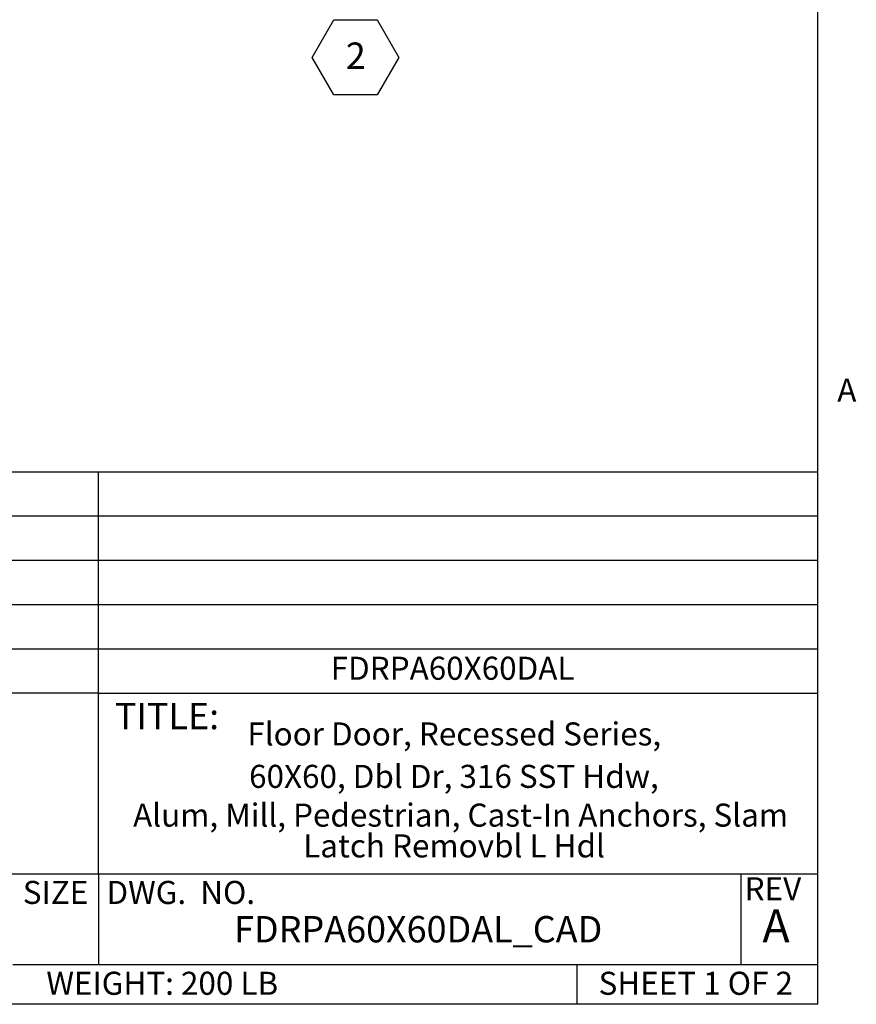
# Model space of a CAD drawing. Units: inches. Extents: x 0.1 to 10.8, y 0.2 to 8.4.
# Drawn here: x 8.1 to 10.8, y 0.4 to 3.5 of the extents above; entities that cross this region are included whole.
import ezdxf

# ---------------------------------------------------------------- set-up
doc = ezdxf.new("R2010")
doc.units = ezdxf.units.IN
doc.header["$MEASUREMENT"] = 0
doc.layers.add('FORMAT', color=7, linetype='Continuous')
doc.layers.add('R_SERIES', color=7, linetype='Continuous')
doc.styles.add('SLDTEXTSTYLE2', font='ARIAL.TTF', dxfattribs={"width": 0.948})
doc.styles.add('SLDTEXTSTYLE3', font='ARIALBD.TTF', dxfattribs={"width": 0.948})

# ---------------------------------------------------------------- blocks, each defined once
blk = doc.blocks.new('SW_NOTE_3')
at = {"layer": 'FORMAT', "color": 0, "char_height": 0.072917, "attachment_point": 2, "style": 'SLDTEXTSTYLE2'}
for s, insert in [('Alum, Mill, Pedestrian, Cast-In Anchors, Slam ', (1.0117, 0.094)), ('Latch Removbl L Hdl', (0.9912, -0.0032))]:
    blk.add_mtext(s, dxfattribs=dict(at, insert=insert))
blk = doc.blocks.new('SW_NOTE_7')
at = {"layer": 'R_SERIES', "color": 0}
for p, q in [((-0.0685, -0.1199), (0, -0.0013)), ((0, -0.0013), (0.137, -0.0013)), ((0.137, -0.0013), (0.2055, -0.1199)), ((0, -0.2386), (-0.0685, -0.1199)), ((0.2055, -0.1199), (0.137, -0.2386)), ((0.137, -0.2386), (0, -0.2386))]:
    blk.add_line(p, q, dxfattribs=at)
at = {"layer": 'R_SERIES', "color": 0, "insert": (0.0689, -0.0728), "char_height": 0.0833, "attachment_point": 2, "style": 'SLDTEXTSTYLE2'}
blk.add_mtext('2', dxfattribs=at)

msp = doc.modelspace()

# ---------------------------------------------------------------- linework, layer by layer
at = {"color": 8, "linetype": 'Continuous', "lineweight": 0}
for q in [(10.6299, 8.1921), (0.3299, 0.3921)]:
    msp.add_line((10.6299, 0.3921), q, dxfattribs=at)
at = {"layer": 'FORMAT'}
for q in [(10.6299, 8.1921), (0.3299, 0.3921)]:
    msp.add_line((10.6299, 0.3921), q, dxfattribs=at)
at = {"layer": 'FORMAT', "color": 8}
for p, q in [((6.7627, 2.0759), (10.6299, 2.0759)), ((8.3557, 1.3759), (8.3557, 2.0759)), ((6.7627, 1.9359), (10.6299, 1.9359)), ((6.7627, 1.7959), (10.6299, 1.7959)), ((6.7627, 1.6559), (10.6299, 1.6559)), ((6.7627, 1.5159), (10.6299, 1.5159)), ((8.3557, 1.3759), (6.7627, 1.3759)), ((8.3557, 0.8047), (8.3557, 1.3759)), ((8.3557, 1.3759), (10.6299, 1.3759)), ((6.7627, 0.8047), (10.6299, 0.8047)), ((8.3557, 0.8047), (8.3557, 0.5181)), ((10.3866, 0.8047), (10.3866, 0.5181)), ((8.0854, 0.5181), (10.6299, 0.5181)), ((9.8682, 0.5181), (9.8682, 0.3921))]:
    msp.add_line(p, q, dxfattribs=at)

# ---------------------------------------------------------------- block references
at = {"layer": 'FORMAT'}
msp.add_blockref('SW_NOTE_3', (8.4889, 0.9326), dxfattribs=at)
at = {"layer": 'R_SERIES'}
msp.add_blockref('SW_NOTE_7', (9.1004, 3.5054), dxfattribs=at)

# ---------------------------------------------------------------- texts
at = {"layer": 'FORMAT'}
for s, insert, char_height, attachment_point, style in [('A', (10.6917, 2.3703), 0.0729, 1, 'SLDTEXTSTYLE2'), ('FDRPA60X60DAL', (9.4754, 1.4909), 0.072917, 2, 'SLDTEXTSTYLE3'), ('TITLE:', (8.4075, 1.345), 0.08333, 1, 'SLDTEXTSTYLE2'), ('Floor Door, Recessed Series,', (9.4806, 1.2833), 0.072917, 2, 'SLDTEXTSTYLE2'), ('60X60, Dbl Dr, 316 SST Hdw,', (9.4795, 1.1491), 0.072917, 2, 'SLDTEXTSTYLE2'), ('SIZE', (8.1165, 0.7822), 0.07292, 1, 'SLDTEXTSTYLE2'), ('DWG.  NO.', (8.3811, 0.7822), 0.07292, 1, 'SLDTEXTSTYLE2'), ('REV', (10.3987, 0.7938), 0.07292, 1, 'SLDTEXTSTYLE2'), ('FDRPA60X60DAL_CAD', (9.3666, 0.6711), 0.083333, 2, 'SLDTEXTSTYLE2'), ('WEIGHT: 200 LB', (8.191, 0.495), 0.072917, 1, 'SLDTEXTSTYLE2'), ('SHEET 1 OF 2', (9.9369, 0.495), 0.072917, 1, 'SLDTEXTSTYLE2')]:
    msp.add_mtext(s, dxfattribs=dict(at, insert=insert, char_height=char_height, attachment_point=attachment_point, style=style))
at = {"layer": 'FORMAT', "color": 7, "insert": (10.4981, 0.6921), "char_height": 0.1042, "attachment_point": 2, "style": 'SLDTEXTSTYLE2'}
msp.add_mtext('A', dxfattribs=at)

doc.saveas('drawing.dxf')
